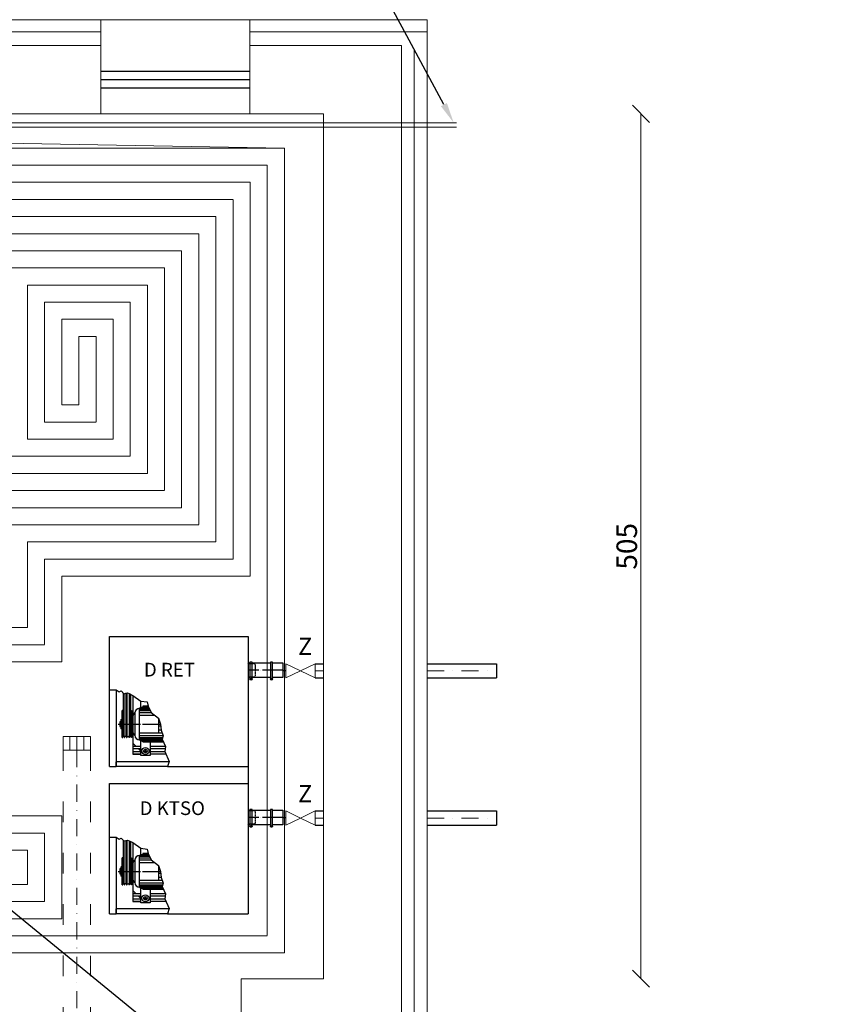
# Model space of a CAD drawing. Units: millimetres. Extents: x 17077 to 22776, y -6048 to -1468.
# Drawn here: x 18604 to 19085, y -4003 to -3428 of the extents above; entities that cross this region are included whole.
import ezdxf
from ezdxf import colors
from ezdxf.entities.mleader import LeaderData, LeaderLine
from ezdxf.math import Vec2, Vec3

# ---------------------------------------------------------------- set-up
doc = ezdxf.new("R2010")
doc.units = ezdxf.units.MM
for name, pattern in [('ACAD_ISO02W100', [15, 12, -3]), ('ACAD_ISO03W100', [30, 12, -18]), ('DASHDOTX2', [2, 1, -0.5, 0, -0.5]), ('DASHED', [0.2068, 0.1655, -0.0413]), ('DOT_CENTER', [14, 12, -1, 0, -1])]:
    doc.linetypes.add(name, pattern=pattern)
for name, color, linetype, lineweight in [('000 opisy', 5, 'Continuous', 18), ('000 proj przewody technolog osie', 10, 'DASHDOTX2', 9), ('000 projkt urządzenie', 7, 'Continuous', 15), ('I_napisy', 7, 'Continuous', 25), ('I_powietrze', 130, 'Continuous', 25), ('I_urządzenia', 6, 'Continuous', 13), ('izolacja term.', 8, 'BATTING', 5), ('koryto odciekow z workownicy', 13, 'Continuous', 13), ('ogrz_grzejniki', 30, 'Continuous', 15), ('ogrz_powrot', 5, 'ACAD_ISO02W100', 15), ('ogrz_zasilanie', 1, 'Continuous', 15), ('sciany', 7, 'Continuous', 18), ('stolarka', 14, 'Continuous', 25)]:
    doc.layers.add(name, color=color, linetype=linetype, lineweight=lineweight)
doc.layers.add('1', color=7, linetype='Continuous')
doc.layers.add('instalacja wodociągowa', color=5, linetype='Continuous')
doc.styles.add('arial', font='ARIALUNI.TTF', dxfattribs={"width": 0.9})
doc.styles.add('Iza', font='txt')
doc.styles.get("Standard").update_dxf_attribs({"font": 'arial.ttf', "height": 12})
doc.linetypes.add('BATTING', pattern='A,0.0001,-0.1,[134,ltypeshp.shx,S=0.1,R=0,X=-0.1,Y=0],-0.2,[134,ltypeshp.shx,S=0.1,R=180,X=0.1,Y=0],-0.1', length=0.4001)
doc.dimstyles.new('ISO-25', dxfattribs={"dimtxt": 12, "dimasz": 10, "dimexe": 1.25, "dimexo": 2, "dimtad": 1, "dimtxsty": 'Standard', "dimblk": 'OBLIQUE', "dimcen": 2.5, "dimse1": 1, "dimse2": 1, "dimclrd": 256, "dimclre": 256, "dimadec": 0, "dimazin": 0, "dimtfac": 1, "dimtmove": 0, "dimatfit": 3, "dimldrblk": 'OBLIQUE', "dimfxl": 1, "dimlwd": -1, "dimlwe": 9, "dimarcsym": 0})

# ---------------------------------------------------------------- blocks, each defined once
blk = doc.blocks.new('_Oblique')
at = {"color": 0, "linetype": 'ByBlock', "lineweight": -2}
blk.add_line((-0.5, -0.5), (0.5, 0.5), dxfattribs=at)
blk = doc.blocks.new('*D167')
at = {"layer": '000 opisy', "transparency": 16777216}
blk.add_line((18967.15, -3482.6), (18967.15, -3987.6), dxfattribs=at)
at = {"layer": 'Defpoints', "color": 0, "transparency": 16777216}
for p in [(18827.22, -3482.6), (18827.22, -3987.6), (18967.15, -3987.6)]:
    blk.add_point(p, dxfattribs=at)
at = {"layer": '000 opisy', "transparency": 16777216, "xscale": 10, "yscale": 10, "zscale": 10}
for p, rotation in [((18967.15, -3482.6), 90), ((18967.15, -3987.6), 270)]:
    blk.add_blockref('_Oblique', p, dxfattribs=dict(at, rotation=rotation))
at = {"layer": '000 opisy', "color": 0, "transparency": 16777216, "insert": (18960.4, -3735.1), "char_height": 12, "attachment_point": 5, "rotation": 90}
blk.add_mtext('505', dxfattribs=at)

msp = doc.modelspace()

# ---------------------------------------------------------------- linework, layer by layer
at = {"layer": '000 opisy'}
msp.add_lwpolyline([(18518.924, -3498.379), (18758.924, -3502.566), (18758.924, -3972.566), (18508.924, -3972.566), (18508.924, -3498.379)], dxfattribs=at)
at = {"layer": '000 proj przewody technolog osie', "ltscale": 10}
for p, q in [((18776.804, -3807.766), (18781.719, -3807.766)), ((18842.219, -3807.766), (18882.371, -3807.766)), ((18637.72, -3854.14), (18637.72, -4147.6)), ((18776.804, -3893.766), (18781.719, -3893.766)), ((18842.219, -3893.766), (18882.371, -3893.766))]:
    msp.add_line(p, q, dxfattribs=at)
at = {"layer": '1', "color": 6, "linetype": 'Continuous'}
for p, q in [((18656.731, -3787.692), (18737.731, -3787.692)), ((18656.731, -3818.943), (18656.731, -3787.692)), ((18656.731, -3791.092), (18656.731, -3788.092)), ((18737.731, -3787.692), (18737.731, -3803.328)), ((18737.951, -3803.642), (18737.731, -3803.328)), ((18737.731, -3803.328), (18737.731, -3807.442)), ((18738.046, -3803.642), (18737.951, -3803.642)), ((18738.046, -3811.692), (18738.046, -3803.192)), ((18738.046, -3803.192), (18738.769, -3803.192)), ((18738.046, -3806.347), (18738.046, -3803.842)), ((18740.049, -3802.778), (18738.769, -3802.778)), ((18738.769, -3802.778), (18738.769, -3803.192)), ((18738.769, -3803.192), (18738.769, -3811.692)), ((18740.049, -3803.192), (18740.049, -3802.778)), ((18740.049, -3811.692), (18740.049, -3803.192)), ((18740.049, -3803.192), (18750.719, -3803.192)), ((18751.999, -3802.778), (18750.719, -3802.778)), ((18750.719, -3802.778), (18750.719, -3803.192)), ((18750.719, -3803.192), (18750.719, -3811.692)), ((18751.999, -3803.192), (18751.999, -3802.778)), ((18751.999, -3811.692), (18751.999, -3803.192)), ((18751.999, -3803.192), (18758.046, -3803.192)), ((18758.046, -3803.192), (18758.046, -3803.642)), ((18758.046, -3803.642), (18758.046, -3811.242)), ((18737.731, -3807.442), (18737.731, -3811.556)), ((18737.731, -3811.556), (18737.951, -3811.242)), ((18737.731, -3811.556), (18737.731, -3863.692)), ((18737.951, -3811.242), (18738.046, -3811.242)), ((18738.046, -3811.042), (18738.046, -3806.347)), ((18738.769, -3811.692), (18738.046, -3811.692)), ((18738.769, -3811.692), (18738.769, -3812.558)), ((18740.049, -3812.558), (18740.049, -3811.692)), ((18750.719, -3811.692), (18740.049, -3811.692)), ((18750.719, -3811.692), (18750.719, -3812.558)), ((18758.046, -3811.692), (18751.999, -3811.692)), ((18751.999, -3812.558), (18751.999, -3811.692)), ((18758.046, -3811.242), (18758.046, -3811.692)), ((18739.95, -3812.217), (18738.867, -3812.899)), ((18751.9, -3812.217), (18750.817, -3812.899)), ((18656.731, -3818.943), (18660.731, -3818.943)), ((18656.731, -3863.692), (18656.731, -3818.943)), ((18660.731, -3818.943), (18660.731, -3863.692)), ((18660.731, -3818.943), (18662.373, -3820.053)), ((18662.373, -3820.053), (18663.571, -3819.506)), ((18663.571, -3819.506), (18665.213, -3821.164)), ((18664.803, -3820.749), (18664.803, -3846.009)), ((18665.213, -3821.164), (18666.239, -3820.886)), ((18665.213, -3821.164), (18665.213, -3846.009)), ((18666.239, -3820.886), (18667.265, -3820.609)), ((18666.239, -3820.886), (18666.239, -3846.009)), ((18666.855, -3820.72), (18666.855, -3846.009)), ((18667.265, -3820.609), (18668.292, -3821.106)), ((18668.292, -3821.106), (18670.412, -3822.135)), ((18668.292, -3821.106), (18668.292, -3846.009)), ((18668.907, -3821.405), (18668.907, -3846.009)), ((18669.318, -3846.009), (18669.318, -3821.604)), ((18670.412, -3822.135), (18675.064, -3825.466)), ((18670.412, -3822.135), (18670.412, -3856.509)), ((18674.346, -3829.707), (18675.03, -3829.023)), ((18675.03, -3829.023), (18679.637, -3829.023)), ((18675.064, -3825.466), (18678.826, -3825.876)), ((18675.064, -3829.023), (18675.064, -3825.466)), ((18679.413, -3828.544), (18676.158, -3828.544)), ((18676.158, -3828.544), (18676.158, -3829.023)), ((18678.826, -3825.876), (18679.413, -3828.544)), ((18679.413, -3828.544), (18681.078, -3832.103)), ((18664.256, -3846.809), (18664.256, -3831.075)), ((18664.598, -3831.075), (18664.256, -3831.075)), ((18664.803, -3831.875), (18664.598, -3831.075)), ((18669.523, -3831.075), (18669.318, -3831.875)), ((18669.523, -3831.075), (18669.728, -3831.075)), ((18669.728, -3831.075), (18669.728, -3846.809)), ((18670.617, -3833.811), (18671.643, -3832.409)), ((18670.617, -3844.072), (18670.617, -3833.811)), ((18671.643, -3832.409), (18671.643, -3845.475)), ((18674.346, -3848.177), (18674.346, -3829.707)), ((18674.346, -3829.707), (18679.957, -3829.707)), ((18674.346, -3830.137), (18680.158, -3830.137)), ((18674.346, -3831.006), (18680.565, -3831.006)), ((18674.346, -3832.103), (18681.078, -3832.103)), ((18674.346, -3833.704), (18683.131, -3833.704)), ((18681.078, -3832.103), (18685.359, -3835.442)), ((18662.887, -3837.505), (18662.887, -3840.378)), ((18663.571, -3837.505), (18662.887, -3837.505)), ((18662.887, -3840.378), (18663.571, -3840.378)), ((18663.571, -3836.206), (18664.256, -3835.761)), ((18663.571, -3841.678), (18663.571, -3836.206)), ((18670.412, -3837.369), (18670.412, -3840.515)), ((18670.617, -3837.369), (18670.412, -3837.369)), ((18670.412, -3840.515), (18670.617, -3840.515)), ((18685.359, -3835.442), (18685.359, -3844.18)), ((18685.359, -3835.442), (18686.63, -3838.942)), ((18685.359, -3837.682), (18686.172, -3837.682)), ((18686.73, -3840.201), (18685.359, -3840.201)), ((18686.63, -3838.942), (18686.907, -3842.442)), ((18664.256, -3842.123), (18663.571, -3841.678)), ((18664.598, -3846.809), (18664.803, -3846.009)), ((18664.803, -3846.009), (18665.213, -3846.009)), ((18665.213, -3846.009), (18665.418, -3846.809)), ((18665.624, -3846.809), (18665.829, -3846.009)), ((18665.829, -3846.009), (18666.239, -3846.009)), ((18666.239, -3846.009), (18666.445, -3846.809)), ((18666.65, -3846.809), (18666.855, -3846.009)), ((18666.855, -3846.009), (18667.265, -3846.009)), ((18667.265, -3846.009), (18667.471, -3846.809)), ((18667.676, -3846.809), (18667.881, -3846.009)), ((18667.881, -3846.009), (18668.292, -3846.009)), ((18668.292, -3846.009), (18668.497, -3846.809)), ((18668.702, -3846.809), (18668.907, -3846.009)), ((18668.907, -3846.009), (18669.318, -3846.009)), ((18669.318, -3846.009), (18669.523, -3846.809)), ((18671.643, -3845.475), (18670.617, -3844.072)), ((18685.359, -3844.18), (18674.346, -3844.18)), ((18688.156, -3845.78), (18674.346, -3845.78)), ((18686.907, -3842.442), (18685.359, -3842.442)), ((18687.557, -3844.18), (18685.359, -3844.18)), ((18686.907, -3842.442), (18688.156, -3845.78)), ((18688.156, -3845.78), (18687.462, -3847.747)), ((18664.256, -3846.809), (18664.598, -3846.809)), ((18665.418, -3846.809), (18665.624, -3846.809)), ((18666.445, -3846.809), (18666.65, -3846.809)), ((18667.676, -3846.809), (18667.471, -3846.809)), ((18668.702, -3846.809), (18668.497, -3846.809)), ((18669.728, -3846.809), (18669.523, -3846.809)), ((18669.728, -3846.809), (18669.523, -3846.809)), ((18670.412, -3850.079), (18672.328, -3851.994)), ((18675.064, -3851.994), (18670.412, -3851.994)), ((18687.769, -3846.878), (18674.346, -3846.878)), ((18687.462, -3847.747), (18674.346, -3847.747)), ((18687.673, -3848.177), (18674.346, -3848.177)), ((18675.03, -3848.861), (18674.346, -3848.177)), ((18688.008, -3848.861), (18675.03, -3848.861)), ((18675.064, -3857.193), (18675.064, -3848.861)), ((18676.158, -3849.34), (18676.158, -3848.861)), ((18676.158, -3849.34), (18688.243, -3849.34)), ((18680.536, -3849.34), (18680.536, -3857.193)), ((18689.544, -3851.994), (18680.536, -3851.994)), ((18687.462, -3847.747), (18689.544, -3851.994)), ((18689.544, -3851.994), (18689.128, -3854.867)), ((18675.064, -3853.362), (18670.412, -3853.362)), ((18670.412, -3854.867), (18675.064, -3854.867)), ((18670.412, -3856.236), (18675.064, -3856.236)), ((18670.412, -3856.509), (18675.064, -3856.509)), ((18673.696, -3853.362), (18675.064, -3854.731)), ((18680.536, -3857.193), (18675.064, -3857.193)), ((18689.346, -3853.362), (18680.536, -3853.362)), ((18680.536, -3854.867), (18689.128, -3854.867)), ((18680.536, -3856.236), (18689.76, -3856.236)), ((18689.128, -3854.867), (18691.626, -3860.692)), ((18660.765, -3863.521), (18660.765, -3860.863)), ((18660.936, -3860.692), (18691.626, -3860.692)), ((18691.626, -3860.692), (18690.654, -3863.692)), ((18656.731, -3863.692), (18660.731, -3863.692)), ((18690.654, -3863.692), (18660.936, -3863.692)), ((18690.654, -3863.692), (18737.731, -3863.692)), ((18656.731, -3873.692), (18737.731, -3873.692)), ((18656.731, -3904.943), (18656.731, -3873.692)), ((18656.731, -3877.092), (18656.731, -3874.092)), ((18737.731, -3873.692), (18737.731, -3889.328)), ((18737.951, -3889.642), (18737.731, -3889.328)), ((18737.731, -3889.328), (18737.731, -3893.442)), ((18738.046, -3889.642), (18737.951, -3889.642)), ((18738.046, -3897.692), (18738.046, -3889.192)), ((18738.046, -3889.192), (18738.769, -3889.192)), ((18738.046, -3892.347), (18738.046, -3889.842)), ((18738.046, -3897.042), (18738.046, -3892.347)), ((18740.049, -3888.778), (18738.769, -3888.778)), ((18738.769, -3888.778), (18738.769, -3889.192)), ((18738.769, -3889.192), (18738.769, -3897.692)), ((18740.049, -3889.192), (18740.049, -3888.778)), ((18740.049, -3897.692), (18740.049, -3889.192)), ((18740.049, -3889.192), (18750.719, -3889.192)), ((18751.999, -3888.778), (18750.719, -3888.778)), ((18750.719, -3888.778), (18750.719, -3889.192)), ((18750.719, -3889.192), (18750.719, -3897.692)), ((18751.999, -3889.192), (18751.999, -3888.778)), ((18751.999, -3897.692), (18751.999, -3889.192)), ((18751.999, -3889.192), (18758.046, -3889.192)), ((18758.046, -3889.192), (18758.046, -3889.642)), ((18758.046, -3889.642), (18758.046, -3897.242)), ((18737.731, -3893.442), (18737.731, -3897.556)), ((18737.731, -3897.556), (18737.951, -3897.242)), ((18737.731, -3897.556), (18737.731, -3949.692)), ((18737.951, -3897.242), (18738.046, -3897.242)), ((18738.769, -3897.692), (18738.046, -3897.692)), ((18738.769, -3897.692), (18738.769, -3898.558)), ((18740.049, -3898.558), (18740.049, -3897.692)), ((18750.719, -3897.692), (18740.049, -3897.692)), ((18750.719, -3897.692), (18750.719, -3898.558)), ((18758.046, -3897.692), (18751.999, -3897.692)), ((18751.999, -3898.558), (18751.999, -3897.692)), ((18758.046, -3897.242), (18758.046, -3897.692)), ((18739.95, -3898.217), (18738.867, -3898.899)), ((18751.9, -3898.217), (18750.817, -3898.899)), ((18656.731, -3904.943), (18660.731, -3904.943)), ((18656.731, -3949.692), (18656.731, -3904.943)), ((18660.731, -3904.943), (18660.731, -3949.692)), ((18660.731, -3904.943), (18662.373, -3906.053)), ((18662.373, -3906.053), (18663.571, -3905.506)), ((18663.571, -3905.506), (18665.213, -3907.164)), ((18664.803, -3906.749), (18664.803, -3932.009)), ((18665.213, -3907.164), (18666.239, -3906.886)), ((18665.213, -3907.164), (18665.213, -3932.009)), ((18666.239, -3906.886), (18667.265, -3906.609)), ((18666.239, -3906.886), (18666.239, -3932.009)), ((18666.855, -3906.72), (18666.855, -3932.009)), ((18667.265, -3906.609), (18668.292, -3907.106)), ((18668.292, -3907.106), (18670.412, -3908.135)), ((18668.292, -3907.106), (18668.292, -3932.009)), ((18668.907, -3907.405), (18668.907, -3932.009)), ((18669.318, -3932.009), (18669.318, -3907.604)), ((18670.412, -3908.135), (18675.064, -3911.466)), ((18670.412, -3908.135), (18670.412, -3942.509)), ((18674.346, -3915.707), (18675.03, -3915.023)), ((18675.03, -3915.023), (18679.637, -3915.023)), ((18675.064, -3911.466), (18678.826, -3911.876)), ((18675.064, -3915.023), (18675.064, -3911.466)), ((18679.413, -3914.544), (18676.158, -3914.544)), ((18676.158, -3914.544), (18676.158, -3915.023)), ((18678.826, -3911.876), (18679.413, -3914.544)), ((18679.413, -3914.544), (18681.078, -3918.103)), ((18664.256, -3932.809), (18664.256, -3917.075)), ((18664.598, -3917.075), (18664.256, -3917.075)), ((18664.803, -3917.875), (18664.598, -3917.075)), ((18669.523, -3917.075), (18669.318, -3917.875)), ((18669.523, -3917.075), (18669.728, -3917.075)), ((18669.728, -3917.075), (18669.728, -3932.809)), ((18670.617, -3919.811), (18671.643, -3918.409)), ((18670.617, -3930.072), (18670.617, -3919.811)), ((18671.643, -3918.409), (18671.643, -3931.475)), ((18674.346, -3934.177), (18674.346, -3915.707)), ((18674.346, -3915.707), (18679.957, -3915.707)), ((18674.346, -3916.137), (18680.158, -3916.137)), ((18674.346, -3917.006), (18680.565, -3917.006)), ((18674.346, -3918.103), (18681.078, -3918.103)), ((18674.346, -3919.704), (18683.131, -3919.704)), ((18681.078, -3918.103), (18685.359, -3921.442)), ((18662.887, -3923.505), (18662.887, -3926.378)), ((18663.571, -3923.505), (18662.887, -3923.505)), ((18662.887, -3926.378), (18663.571, -3926.378)), ((18663.571, -3922.206), (18664.256, -3921.761)), ((18663.571, -3927.678), (18663.571, -3922.206)), ((18670.412, -3923.369), (18670.412, -3926.515)), ((18670.617, -3923.369), (18670.412, -3923.369)), ((18670.412, -3926.515), (18670.617, -3926.515)), ((18685.359, -3921.442), (18685.359, -3930.18)), ((18685.359, -3921.442), (18686.63, -3924.942)), ((18685.359, -3923.682), (18686.172, -3923.682)), ((18686.73, -3926.201), (18685.359, -3926.201)), ((18686.63, -3924.942), (18686.907, -3928.442)), ((18664.256, -3928.123), (18663.571, -3927.678)), ((18664.598, -3932.809), (18664.803, -3932.009)), ((18664.803, -3932.009), (18665.213, -3932.009)), ((18665.213, -3932.009), (18665.418, -3932.809)), ((18665.624, -3932.809), (18665.829, -3932.009)), ((18665.829, -3932.009), (18666.239, -3932.009)), ((18666.239, -3932.009), (18666.445, -3932.809)), ((18666.65, -3932.809), (18666.855, -3932.009)), ((18666.855, -3932.009), (18667.265, -3932.009)), ((18667.265, -3932.009), (18667.471, -3932.809)), ((18667.676, -3932.809), (18667.881, -3932.009)), ((18667.881, -3932.009), (18668.292, -3932.009)), ((18668.292, -3932.009), (18668.497, -3932.809)), ((18668.702, -3932.809), (18668.907, -3932.009)), ((18668.907, -3932.009), (18669.318, -3932.009)), ((18669.318, -3932.009), (18669.523, -3932.809)), ((18671.643, -3931.475), (18670.617, -3930.072)), ((18685.359, -3930.18), (18674.346, -3930.18)), ((18688.156, -3931.78), (18674.346, -3931.78)), ((18686.907, -3928.442), (18685.359, -3928.442)), ((18687.557, -3930.18), (18685.359, -3930.18)), ((18686.907, -3928.442), (18688.156, -3931.78)), ((18688.156, -3931.78), (18687.462, -3933.747)), ((18664.256, -3932.809), (18664.598, -3932.809)), ((18665.418, -3932.809), (18665.624, -3932.809)), ((18666.445, -3932.809), (18666.65, -3932.809)), ((18667.676, -3932.809), (18667.471, -3932.809)), ((18668.702, -3932.809), (18668.497, -3932.809)), ((18669.728, -3932.809), (18669.523, -3932.809)), ((18669.728, -3932.809), (18669.523, -3932.809)), ((18670.412, -3936.079), (18672.328, -3937.994)), ((18675.064, -3937.994), (18670.412, -3937.994)), ((18687.769, -3932.878), (18674.346, -3932.878)), ((18687.462, -3933.747), (18674.346, -3933.747)), ((18687.673, -3934.177), (18674.346, -3934.177)), ((18675.03, -3934.861), (18674.346, -3934.177)), ((18688.008, -3934.861), (18675.03, -3934.861)), ((18675.064, -3943.193), (18675.064, -3934.861)), ((18676.158, -3935.34), (18676.158, -3934.861)), ((18676.158, -3935.34), (18688.243, -3935.34)), ((18680.536, -3935.34), (18680.536, -3943.193)), ((18689.544, -3937.994), (18680.536, -3937.994)), ((18687.462, -3933.747), (18689.544, -3937.994)), ((18689.544, -3937.994), (18689.128, -3940.867)), ((18675.064, -3939.362), (18670.412, -3939.362)), ((18670.412, -3940.867), (18675.064, -3940.867)), ((18670.412, -3942.236), (18675.064, -3942.236)), ((18670.412, -3942.509), (18675.064, -3942.509)), ((18673.696, -3939.362), (18675.064, -3940.731)), ((18680.536, -3943.193), (18675.064, -3943.193)), ((18689.346, -3939.362), (18680.536, -3939.362)), ((18680.536, -3940.867), (18689.128, -3940.867)), ((18680.536, -3942.236), (18689.76, -3942.236)), ((18689.128, -3940.867), (18691.626, -3946.692)), ((18656.731, -3949.692), (18660.731, -3949.692)), ((18660.765, -3949.521), (18660.765, -3946.863)), ((18660.936, -3946.692), (18691.626, -3946.692)), ((18690.654, -3949.692), (18660.936, -3949.692)), ((18691.626, -3946.692), (18690.654, -3949.692)), ((18690.654, -3949.692), (18737.731, -3949.692))]:
    msp.add_line(p, q, dxfattribs=at)
at = {"layer": '1', "color": 6, "linetype": 'DASHED'}
for p, q in [((18741.481, -3803.642), (18738.046, -3803.642)), ((18741.881, -3804.042), (18741.881, -3806.347)), ((18738.046, -3811.242), (18741.481, -3811.242)), ((18741.881, -3806.347), (18741.881, -3810.842)), ((18741.481, -3889.642), (18738.046, -3889.642)), ((18741.881, -3890.042), (18741.881, -3892.347)), ((18741.881, -3892.347), (18741.881, -3896.842)), ((18738.046, -3897.242), (18741.481, -3897.242))]:
    msp.add_line(p, q, dxfattribs=at)
at = {"layer": '1', "color": 6, "linetype": 'DOT_CENTER'}
for p, q in [((18758.046, -3807.442), (18737.731, -3807.442)), ((18661.929, -3838.942), (18686.63, -3838.942)), ((18676.808, -3854.634), (18678.792, -3854.634)), ((18677.8, -3855.626), (18677.8, -3853.642)), ((18758.046, -3893.442), (18737.731, -3893.442)), ((18661.929, -3924.942), (18686.63, -3924.942)), ((18676.808, -3940.634), (18678.792, -3940.634)), ((18677.8, -3941.626), (18677.8, -3939.642))]:
    msp.add_line(p, q, dxfattribs=at)
at = {"layer": '1', "color": 6, "linetype": 'Continuous'}
for centre, radius in [((18739.409, -3812.558), 0.64), ((18751.359, -3812.558), 0.64), ((18677.8, -3854.634), 2.052), ((18677.8, -3854.634), 1.066), ((18739.409, -3898.558), 0.64), ((18751.359, -3898.558), 0.64), ((18677.8, -3940.634), 2.052), ((18677.8, -3940.634), 1.066)]:
    msp.add_circle(centre, radius, dxfattribs=at)
at = {"layer": '1', "color": 6, "linetype": 'DASHED'}
for centre, start, end in [((18741.481, -3804.042), 0, 90), ((18741.481, -3810.842), 270, 0), ((18741.481, -3890.042), 0, 90), ((18741.481, -3896.842), 270, 0)]:
    msp.add_arc(centre, 0.4, start, end, dxfattribs=at)
at = {"layer": '1', "color": 6, "linetype": 'Continuous'}
for centre, radius, start, end in [((18674.346, -3832.409), 2.702, 90, 180), ((18674.346, -3845.475), 2.702, 180, 270), ((18660.936, -3860.863), 0.171, 90, 180), ((18660.936, -3863.521), 0.171, 180, 270), ((18674.346, -3918.409), 2.702, 90, 180), ((18674.346, -3931.475), 2.702, 180, 270), ((18660.936, -3946.863), 0.171, 90, 180), ((18660.936, -3949.521), 0.171, 180, 270)]:
    msp.add_arc(centre, radius, start, end, dxfattribs=at)
at = {"layer": 'I_powietrze', "ltscale": 0.5}
for p, q in [((18758.046, -3807.544), (18759.806, -3807.544)), ((18758.046, -3893.544), (18759.806, -3893.544))]:
    msp.add_line(p, q, dxfattribs=at)
at = {"layer": 'I_urządzenia'}
for points in [[(18768.305, -3807.766), (18768.305, -3807.766), (18759.806, -3811.888), (18759.806, -3803.645)], [(18768.305, -3807.766), (18768.305, -3807.766), (18776.804, -3803.645), (18776.804, -3811.888)], [(18768.305, -3893.766), (18768.305, -3893.766), (18759.806, -3897.888), (18759.806, -3889.645)], [(18768.305, -3893.766), (18768.305, -3893.766), (18776.804, -3889.645), (18776.804, -3897.888)]]:
    msp.add_lwpolyline(points, close=True, dxfattribs=at)
at = {"layer": 'instalacja wodociągowa'}
for p, q in [((18776.804, -3803.645), (18781.719, -3803.645)), ((18842.219, -3803.645), (18882.78, -3803.645)), ((18882.78, -3803.645), (18882.78, -3811.888)), ((18776.804, -3811.888), (18781.719, -3811.888)), ((18842.219, -3811.888), (18882.78, -3811.888)), ((18737.731, -3863.692), (18737.731, -3873.692)), ((18776.804, -3889.645), (18781.719, -3889.645)), ((18842.219, -3889.645), (18882.78, -3889.645)), ((18882.78, -3889.645), (18882.78, -3897.888)), ((18776.804, -3897.888), (18781.719, -3897.888)), ((18842.219, -3897.888), (18882.78, -3897.888))]:
    msp.add_line(p, q, dxfattribs=at)
at = {"layer": 'izolacja term.', "ltscale": 0.4}
for p, q in [((18593.719, -3434.785), (18627.587, -3434.785)), ((18627.587, -3434.785), (18651.719, -3434.785)), ((18738.719, -3434.785), (18842.219, -3434.785)), ((18834.626, -3812.598), (18834.626, -3445.006)), ((18834.626, -4042.6), (18834.626, -3812.598))]:
    msp.add_line(p, q, dxfattribs=at)
at = {"layer": 'koryto odciekow z workownicy'}
for p, q in [((18637.72, -3846.14), (18629.72, -3846.14)), ((18629.72, -3846.14), (18629.72, -3854.14)), ((18633.72, -3846.14), (18633.72, -3854.14)), ((18645.72, -3846.14), (18637.72, -3846.14)), ((18637.72, -3846.14), (18637.72, -3854.14)), ((18641.72, -3846.14), (18641.72, -3854.14)), ((18645.72, -3854.14), (18645.72, -3846.14)), ((18629.72, -3854.14), (18645.72, -3854.14))]:
    msp.add_line(p, q, dxfattribs=at)
at = {"layer": 'koryto odciekow z workownicy', "linetype": 'ACAD_ISO03W100'}
for p, q in [((18629.72, -3854.14), (18629.72, -4204.767)), ((18645.72, -3854.155), (18645.72, -4204.767))]:
    msp.add_line(p, q, dxfattribs=at)
at = {"layer": 'ogrz_grzejniki'}
for p, q in [((18773.915, -3487.767), (18348.736, -3487.767)), ((18773.915, -3490.267), (18473.335, -3490.267))]:
    msp.add_line(p, q, dxfattribs=at)
at = {"layer": 'ogrz_powrot', "ltscale": 0.02}
for points in [[(18538.924, -3512.566), (18748.924, -3512.566), (18748.924, -3762.566), (18748.924, -3762.566), (18748.924, -3812.558), (18748.924, -3812.558), (18748.924, -3882.566), (18748.924, -3882.566), (18748.924, -3962.566), (18518.924, -3962.566)], [(18558.924, -3532.566), (18728.924, -3532.566), (18728.924, -3742.566), (18618.924, -3742.566), (18618.924, -3792.566), (18588.924, -3792.566)], [(18578.924, -3552.566), (18708.924, -3552.566), (18708.924, -3722.566), (18598.924, -3722.566)], [(18598.924, -3572.566), (18688.924, -3572.566), (18688.924, -3702.566), (18578.924, -3702.566)], [(18648.924, -3612.566), (18648.924, -3662.566), (18618.924, -3662.566), (18618.924, -3592.566), (18668.924, -3592.566), (18668.924, -3682.566), (18598.924, -3682.566)], [(18588.924, -3902.566), (18618.924, -3902.566), (18618.924, -3942.566), (18538.924, -3942.566)]]:
    msp.add_lwpolyline(points, dxfattribs=at)
at = {"layer": 'ogrz_zasilanie'}
for p, q in [((18773.915, -3487.767), (18859.458, -3487.767)), ((18773.915, -3490.267), (18859.458, -3490.267))]:
    msp.add_line(p, q, dxfattribs=at)
for points in [[(18508.924, -3972.566), (18758.924, -3972.566), (18758.924, -3962.566), (18758.924, -3962.566), (18758.924, -3872.566), (18758.924, -3872.566), (18758.924, -3822.566), (18758.924, -3822.566), (18758.924, -3772.566), (18758.924, -3772.566), (18758.924, -3502.566), (18528.924, -3502.566)], [(18598.924, -3802.566), (18628.924, -3802.566), (18628.924, -3752.566), (18738.924, -3752.566), (18738.924, -3522.566), (18548.924, -3522.566)], [(18578.924, -3782.566), (18608.924, -3782.566), (18608.924, -3732.566), (18718.924, -3732.566), (18718.924, -3542.566), (18568.924, -3542.566)], [(18588.924, -3712.566), (18698.924, -3712.566), (18698.924, -3562.566), (18588.924, -3562.566)], [(18588.924, -3692.566), (18678.924, -3692.566), (18678.924, -3582.566), (18608.924, -3582.566), (18608.924, -3672.566), (18658.924, -3672.566), (18658.924, -3602.566), (18628.924, -3602.566), (18628.924, -3652.566), (18638.924, -3652.566), (18638.924, -3612.566), (18648.924, -3612.566)], [(18528.924, -3952.566), (18628.924, -3952.566), (18628.924, -3892.566), (18598.924, -3892.566)], [(18548.924, -3932.566), (18608.924, -3932.566), (18608.924, -3912.566), (18578.924, -3912.566)]]:
    msp.add_lwpolyline(points, dxfattribs=at)
at = {"layer": 'sciany'}
for p, q in [((18842.219, -3427.6), (17142.219, -3427.6)), ((18651.719, -3482.6), (18651.719, -3427.6)), ((18738.719, -3482.6), (18738.719, -3427.6)), ((18842.219, -4042.6), (18842.219, -3427.6)), ((18651.719, -3442.6), (18593.719, -3442.6)), ((18827.219, -3442.6), (18738.719, -3442.6)), ((18827.219, -4027.6), (18827.219, -3442.6)), ((18651.719, -3482.6), (18506.719, -3482.6)), ((18781.719, -3482.6), (18651.719, -3482.6)), ((18781.719, -3482.6), (18781.719, -3987.6)), ((18733.719, -3987.6), (18781.719, -3987.6)), ((18733.719, -3987.6), (18733.719, -4042.6))]:
    msp.add_line(p, q, dxfattribs=at)
at = {"layer": 'stolarka'}
for p, q in [((18651.719, -3457.6), (18738.719, -3457.6)), ((18651.719, -3462.6), (18738.719, -3462.6)), ((18738.719, -3467.6), (18651.719, -3467.6))]:
    msp.add_line(p, q, dxfattribs=at)

# ---------------------------------------------------------------- texts
at = {"layer": '000 projkt urządzenie', "color": 140, "char_height": 8, "width": 119.65888, "attachment_point": 1}
for s, insert in [('D RET', (18676.874, -3803.134)), ('D KTSO', (18674.375, -3884.023))]:
    msp.add_mtext(s, dxfattribs=dict(at, insert=insert))
at = {"layer": 'I_napisy', "style": 'Iza'}
for p in [(18766.916, -3798.544), (18766.916, -3884.544)]:
    msp.add_text('Z', height=10, dxfattribs=at).set_placement(p)

# ---------------------------------------------------------------- dimensions: what is measured, and where the dimension line sits
at = {"layer": '000 opisy'}
dim = msp.add_linear_dim(base=(18967.15, -3987.6), p1=(18827.219, -3482.6), p2=(18827.219, -3987.6), angle=90, dimstyle='ISO-25', dxfattribs=at)
dim.commit()
dim.dimension.update_dxf_attribs({"geometry": '*D167', "text_midpoint": (18960.398, -3735.1)})

# ---------------------------------------------------------------- leaders
ml = msp.add_multileader_mtext('Standard', dxfattribs=at)
ml.set_content('Podwójne rury preizolowane\\PDN 25 do budynku socjalno - technicznego', color=256, style='arial')
ml.set_leader_properties()
ml.build(insert=Vec2(0, 0))
ml.multileader.update_dxf_attribs({"arrow_head_size": 12})
ctx = ml.context
ctx.base_point, ctx.char_height, ctx.arrow_head_size, ctx.plane_origin = Vec3(18760.873, -3292.834), 12, 12, Vec3(18849.355, -3260.128)
notes = []
notes.append((ctx, [(0, (1, 1, 0), (18752.873, -3292.834), (1, 0), 8, [(0, [(18857.759, -3487.767)], 0, [])])]))
ctx.mtext.insert, ctx.mtext.flow_direction = Vec3(18762.873, -3285.074), 5
ml = msp.add_multileader_mtext('Standard', dxfattribs=at)
ml.set_content('Rury PE HD DN 25', color=256, style='arial')
ml.set_leader_properties()
ml.build(insert=Vec2(0, 0))
ml.multileader.update_dxf_attribs({"arrow_head_size": 12})
ctx = ml.context
ctx.base_point, ctx.char_height, ctx.arrow_head_size, ctx.plane_origin = Vec3(18598.38, -3365.917), 12, 12, Vec3(18451.893, -3262.628)
notes.append((ctx, [(0, (1, 1, 0), (18590.38, -3365.917), (1, 0), 8, [(0, [(18460.296, -3487.767)], 0, [])])]))
ctx.mtext.insert, ctx.mtext.flow_direction = Vec3(18600.38, -3358.157), 5
ml = msp.add_multileader_mtext('Standard', dxfattribs=at)
ml.set_content('Grzejnik podłogowy D=20 mm\\Pl = 106 m, b = 10 cm', color=256, style='arial')
ml.set_leader_properties()
ml.build(insert=Vec2(0, 0))
ml.multileader.update_dxf_attribs({"arrow_head_size": 12})
ctx = ml.context
ctx.base_point, ctx.char_height, ctx.arrow_head_size, ctx.plane_origin = Vec3(18801.699, -4106.458), 12, 12, Vec3(18597.524, -4101.184)
notes.append((ctx, [(0, (1, 1, 0), (18793.699, -4106.458), (1, 0), 8, [(0, [(18568.924, -3922.566)], 0, [])])]))
ctx.mtext.insert, ctx.mtext.flow_direction = Vec3(18803.699, -4099.275), 5
for ctx, leaders in notes:
    for number, flags, end, landing, length, lines in leaders:
        leader = LeaderData()
        leader.index, (leader.has_last_leader_line, leader.has_dogleg_vector, leader.attachment_direction) = number, flags
        leader.last_leader_point, leader.dogleg_vector, leader.dogleg_length = Vec3(end), Vec3(landing), length
        for number, points, colour, breaks in lines:
            line = LeaderLine()
            line.index, line.vertices, line.color, line.breaks = number, Vec3.list(points), colors.encode_raw_color(colour), breaks
            leader.lines.append(line)
        ctx.leaders.append(leader)

doc.saveas('drawing.dxf')
